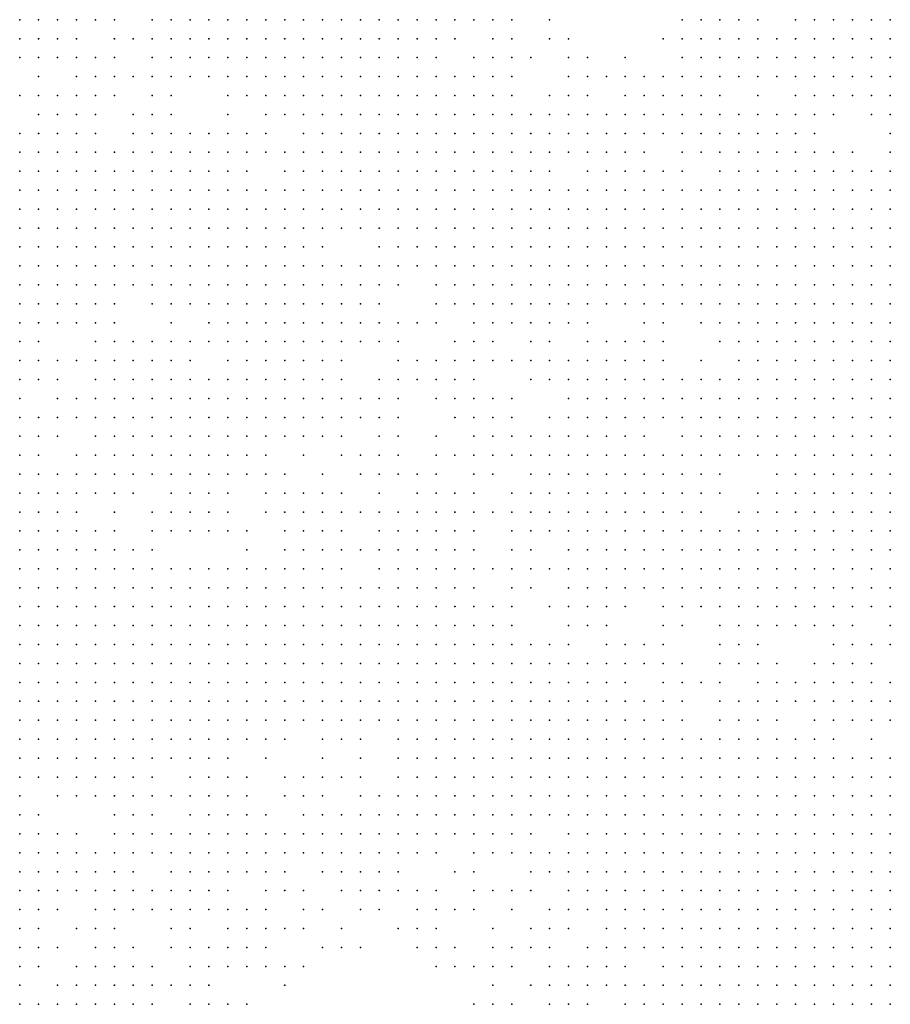
# Model space of a CAD drawing. Units: inches. Extents: x -1.5 to 1.5, y -0.87 to 0.87.
# Drawn here: x -0.19 to -0.09, y 0.12 to 0.23 of the extents above; entities that cross this region are included whole.
import ezdxf

# ---------------------------------------------------------------- set-up
doc = ezdxf.new("R2010")
doc.units = ezdxf.units.IN
doc.header["$MEASUREMENT"] = 0
doc.header["$PDMODE"] = 32
doc.header["$PDSIZE"] = 1e-05

msp = doc.modelspace()

# ---------------------------------------------------------------- linework, layer by layer
at = {"color": 0}
for p in [(-0.186, 0.226), (-0.184, 0.226), (-0.182, 0.226), (-0.18, 0.226), (-0.178, 0.226), (-0.176, 0.226), (-0.172, 0.226), (-0.17, 0.226), (-0.168, 0.226), (-0.166, 0.226), (-0.164, 0.226), (-0.162, 0.226), (-0.16, 0.226), (-0.158, 0.226), (-0.156, 0.226), (-0.154, 0.226), (-0.152, 0.226), (-0.15, 0.226), (-0.148, 0.226), (-0.146, 0.226), (-0.144, 0.226), (-0.142, 0.226), (-0.14, 0.226), (-0.138, 0.226), (-0.136, 0.226), (-0.134, 0.226), (-0.13, 0.226), (-0.116, 0.226), (-0.114, 0.226), (-0.112, 0.226), (-0.11, 0.226), (-0.108, 0.226), (-0.104, 0.226), (-0.102, 0.226), (-0.1, 0.226), (-0.098, 0.226), (-0.096, 0.226), (-0.094, 0.226), (-0.186, 0.224), (-0.184, 0.224), (-0.182, 0.224), (-0.18, 0.224), (-0.176, 0.224), (-0.174, 0.224), (-0.172, 0.224), (-0.17, 0.224), (-0.168, 0.224), (-0.166, 0.224), (-0.164, 0.224), (-0.162, 0.224), (-0.16, 0.224), (-0.158, 0.224), (-0.156, 0.224), (-0.154, 0.224), (-0.152, 0.224), (-0.15, 0.224), (-0.148, 0.224), (-0.146, 0.224), (-0.144, 0.224), (-0.142, 0.224), (-0.14, 0.224), (-0.136, 0.224), (-0.134, 0.224), (-0.13, 0.224), (-0.128, 0.224), (-0.118, 0.224), (-0.116, 0.224), (-0.114, 0.224), (-0.112, 0.224), (-0.11, 0.224), (-0.108, 0.224), (-0.106, 0.224), (-0.104, 0.224), (-0.102, 0.224), (-0.1, 0.224), (-0.098, 0.224), (-0.096, 0.224), (-0.094, 0.224), (-0.186, 0.222), (-0.184, 0.222), (-0.182, 0.222), (-0.18, 0.222), (-0.178, 0.222), (-0.176, 0.222), (-0.172, 0.222), (-0.17, 0.222), (-0.168, 0.222), (-0.166, 0.222), (-0.164, 0.222), (-0.162, 0.222), (-0.16, 0.222), (-0.158, 0.222), (-0.156, 0.222), (-0.154, 0.222), (-0.152, 0.222), (-0.15, 0.222), (-0.148, 0.222), (-0.146, 0.222), (-0.144, 0.222), (-0.142, 0.222), (-0.138, 0.222), (-0.136, 0.222), (-0.134, 0.222), (-0.132, 0.222), (-0.128, 0.222), (-0.126, 0.222), (-0.122, 0.222), (-0.116, 0.222), (-0.114, 0.222), (-0.112, 0.222), (-0.11, 0.222), (-0.108, 0.222), (-0.106, 0.222), (-0.104, 0.222), (-0.102, 0.222), (-0.1, 0.222), (-0.098, 0.222), (-0.096, 0.222), (-0.094, 0.222), (-0.184, 0.22), (-0.18, 0.22), (-0.178, 0.22), (-0.176, 0.22), (-0.174, 0.22), (-0.172, 0.22), (-0.17, 0.22), (-0.168, 0.22), (-0.166, 0.22), (-0.164, 0.22), (-0.162, 0.22), (-0.16, 0.22), (-0.158, 0.22), (-0.156, 0.22), (-0.154, 0.22), (-0.152, 0.22), (-0.15, 0.22), (-0.148, 0.22), (-0.146, 0.22), (-0.144, 0.22), (-0.142, 0.22), (-0.14, 0.22), (-0.138, 0.22), (-0.136, 0.22), (-0.134, 0.22), (-0.128, 0.22), (-0.126, 0.22), (-0.124, 0.22), (-0.122, 0.22), (-0.12, 0.22), (-0.118, 0.22), (-0.116, 0.22), (-0.114, 0.22), (-0.112, 0.22), (-0.11, 0.22), (-0.108, 0.22), (-0.106, 0.22), (-0.104, 0.22), (-0.102, 0.22), (-0.1, 0.22), (-0.098, 0.22), (-0.096, 0.22), (-0.094, 0.22), (-0.186, 0.218), (-0.184, 0.218), (-0.182, 0.218), (-0.18, 0.218), (-0.178, 0.218), (-0.176, 0.218), (-0.172, 0.218), (-0.17, 0.218), (-0.164, 0.218), (-0.162, 0.218), (-0.16, 0.218), (-0.158, 0.218), (-0.156, 0.218), (-0.154, 0.218), (-0.152, 0.218), (-0.15, 0.218), (-0.148, 0.218), (-0.146, 0.218), (-0.144, 0.218), (-0.142, 0.218), (-0.14, 0.218), (-0.138, 0.218), (-0.136, 0.218), (-0.134, 0.218), (-0.13, 0.218), (-0.128, 0.218), (-0.126, 0.218), (-0.122, 0.218), (-0.12, 0.218), (-0.118, 0.218), (-0.116, 0.218), (-0.114, 0.218), (-0.112, 0.218), (-0.108, 0.218), (-0.104, 0.218), (-0.102, 0.218), (-0.1, 0.218), (-0.098, 0.218), (-0.096, 0.218), (-0.094, 0.218), (-0.184, 0.216), (-0.182, 0.216), (-0.18, 0.216), (-0.178, 0.216), (-0.174, 0.216), (-0.172, 0.216), (-0.17, 0.216), (-0.164, 0.216), (-0.16, 0.216), (-0.158, 0.216), (-0.156, 0.216), (-0.154, 0.216), (-0.152, 0.216), (-0.15, 0.216), (-0.148, 0.216), (-0.146, 0.216), (-0.144, 0.216), (-0.142, 0.216), (-0.14, 0.216), (-0.138, 0.216), (-0.136, 0.216), (-0.134, 0.216), (-0.132, 0.216), (-0.13, 0.216), (-0.128, 0.216), (-0.126, 0.216), (-0.124, 0.216), (-0.122, 0.216), (-0.12, 0.216), (-0.118, 0.216), (-0.116, 0.216), (-0.114, 0.216), (-0.112, 0.216), (-0.11, 0.216), (-0.108, 0.216), (-0.106, 0.216), (-0.104, 0.216), (-0.102, 0.216), (-0.1, 0.216), (-0.096, 0.216), (-0.094, 0.216), (-0.186, 0.214), (-0.184, 0.214), (-0.182, 0.214), (-0.18, 0.214), (-0.178, 0.214), (-0.174, 0.214), (-0.172, 0.214), (-0.17, 0.214), (-0.168, 0.214), (-0.166, 0.214), (-0.164, 0.214), (-0.162, 0.214), (-0.16, 0.214), (-0.156, 0.214), (-0.154, 0.214), (-0.152, 0.214), (-0.15, 0.214), (-0.148, 0.214), (-0.146, 0.214), (-0.144, 0.214), (-0.142, 0.214), (-0.14, 0.214), (-0.138, 0.214), (-0.136, 0.214), (-0.134, 0.214), (-0.132, 0.214), (-0.13, 0.214), (-0.128, 0.214), (-0.126, 0.214), (-0.124, 0.214), (-0.122, 0.214), (-0.12, 0.214), (-0.118, 0.214), (-0.116, 0.214), (-0.114, 0.214), (-0.112, 0.214), (-0.11, 0.214), (-0.108, 0.214), (-0.106, 0.214), (-0.104, 0.214), (-0.102, 0.214), (-0.094, 0.214), (-0.186, 0.212), (-0.184, 0.212), (-0.182, 0.212), (-0.18, 0.212), (-0.178, 0.212), (-0.176, 0.212), (-0.174, 0.212), (-0.172, 0.212), (-0.17, 0.212), (-0.168, 0.212), (-0.166, 0.212), (-0.164, 0.212), (-0.162, 0.212), (-0.16, 0.212), (-0.158, 0.212), (-0.156, 0.212), (-0.154, 0.212), (-0.152, 0.212), (-0.15, 0.212), (-0.148, 0.212), (-0.146, 0.212), (-0.144, 0.212), (-0.142, 0.212), (-0.14, 0.212), (-0.138, 0.212), (-0.136, 0.212), (-0.134, 0.212), (-0.132, 0.212), (-0.13, 0.212), (-0.128, 0.212), (-0.126, 0.212), (-0.124, 0.212), (-0.122, 0.212), (-0.12, 0.212), (-0.116, 0.212), (-0.114, 0.212), (-0.112, 0.212), (-0.11, 0.212), (-0.108, 0.212), (-0.106, 0.212), (-0.104, 0.212), (-0.102, 0.212), (-0.1, 0.212), (-0.098, 0.212), (-0.094, 0.212), (-0.186, 0.21), (-0.184, 0.21), (-0.182, 0.21), (-0.18, 0.21), (-0.178, 0.21), (-0.176, 0.21), (-0.174, 0.21), (-0.172, 0.21), (-0.17, 0.21), (-0.168, 0.21), (-0.166, 0.21), (-0.164, 0.21), (-0.162, 0.21), (-0.158, 0.21), (-0.156, 0.21), (-0.154, 0.21), (-0.152, 0.21), (-0.15, 0.21), (-0.148, 0.21), (-0.146, 0.21), (-0.144, 0.21), (-0.142, 0.21), (-0.14, 0.21), (-0.138, 0.21), (-0.136, 0.21), (-0.134, 0.21), (-0.132, 0.21), (-0.13, 0.21), (-0.126, 0.21), (-0.124, 0.21), (-0.122, 0.21), (-0.12, 0.21), (-0.118, 0.21), (-0.116, 0.21), (-0.112, 0.21), (-0.11, 0.21), (-0.108, 0.21), (-0.106, 0.21), (-0.104, 0.21), (-0.102, 0.21), (-0.1, 0.21), (-0.098, 0.21), (-0.096, 0.21), (-0.094, 0.21), (-0.186, 0.208), (-0.184, 0.208), (-0.182, 0.208), (-0.18, 0.208), (-0.178, 0.208), (-0.176, 0.208), (-0.174, 0.208), (-0.172, 0.208), (-0.17, 0.208), (-0.168, 0.208), (-0.166, 0.208), (-0.164, 0.208), (-0.162, 0.208), (-0.16, 0.208), (-0.158, 0.208), (-0.156, 0.208), (-0.154, 0.208), (-0.152, 0.208), (-0.15, 0.208), (-0.148, 0.208), (-0.146, 0.208), (-0.144, 0.208), (-0.142, 0.208), (-0.14, 0.208), (-0.138, 0.208), (-0.136, 0.208), (-0.134, 0.208), (-0.132, 0.208), (-0.13, 0.208), (-0.128, 0.208), (-0.126, 0.208), (-0.124, 0.208), (-0.122, 0.208), (-0.12, 0.208), (-0.118, 0.208), (-0.116, 0.208), (-0.114, 0.208), (-0.112, 0.208), (-0.11, 0.208), (-0.108, 0.208), (-0.106, 0.208), (-0.104, 0.208), (-0.102, 0.208), (-0.1, 0.208), (-0.098, 0.208), (-0.096, 0.208), (-0.094, 0.208), (-0.186, 0.206), (-0.184, 0.206), (-0.182, 0.206), (-0.18, 0.206), (-0.178, 0.206), (-0.176, 0.206), (-0.174, 0.206), (-0.172, 0.206), (-0.17, 0.206), (-0.168, 0.206), (-0.166, 0.206), (-0.164, 0.206), (-0.162, 0.206), (-0.16, 0.206), (-0.158, 0.206), (-0.156, 0.206), (-0.154, 0.206), (-0.152, 0.206), (-0.15, 0.206), (-0.148, 0.206), (-0.146, 0.206), (-0.144, 0.206), (-0.142, 0.206), (-0.14, 0.206), (-0.138, 0.206), (-0.136, 0.206), (-0.134, 0.206), (-0.132, 0.206), (-0.13, 0.206), (-0.128, 0.206), (-0.126, 0.206), (-0.124, 0.206), (-0.122, 0.206), (-0.12, 0.206), (-0.118, 0.206), (-0.116, 0.206), (-0.114, 0.206), (-0.112, 0.206), (-0.11, 0.206), (-0.108, 0.206), (-0.106, 0.206), (-0.104, 0.206), (-0.102, 0.206), (-0.1, 0.206), (-0.098, 0.206), (-0.096, 0.206), (-0.094, 0.206), (-0.186, 0.204), (-0.184, 0.204), (-0.182, 0.204), (-0.18, 0.204), (-0.178, 0.204), (-0.176, 0.204), (-0.174, 0.204), (-0.172, 0.204), (-0.17, 0.204), (-0.168, 0.204), (-0.166, 0.204), (-0.164, 0.204), (-0.162, 0.204), (-0.16, 0.204), (-0.158, 0.204), (-0.156, 0.204), (-0.154, 0.204), (-0.152, 0.204), (-0.15, 0.204), (-0.148, 0.204), (-0.146, 0.204), (-0.144, 0.204), (-0.142, 0.204), (-0.14, 0.204), (-0.138, 0.204), (-0.136, 0.204), (-0.134, 0.204), (-0.132, 0.204), (-0.13, 0.204), (-0.128, 0.204), (-0.126, 0.204), (-0.124, 0.204), (-0.122, 0.204), (-0.12, 0.204), (-0.118, 0.204), (-0.116, 0.204), (-0.114, 0.204), (-0.112, 0.204), (-0.11, 0.204), (-0.108, 0.204), (-0.106, 0.204), (-0.104, 0.204), (-0.102, 0.204), (-0.1, 0.204), (-0.098, 0.204), (-0.096, 0.204), (-0.094, 0.204), (-0.186, 0.202), (-0.184, 0.202), (-0.182, 0.202), (-0.18, 0.202), (-0.178, 0.202), (-0.176, 0.202), (-0.174, 0.202), (-0.172, 0.202), (-0.17, 0.202), (-0.168, 0.202), (-0.166, 0.202), (-0.164, 0.202), (-0.162, 0.202), (-0.16, 0.202), (-0.158, 0.202), (-0.156, 0.202), (-0.154, 0.202), (-0.148, 0.202), (-0.146, 0.202), (-0.144, 0.202), (-0.142, 0.202), (-0.14, 0.202), (-0.138, 0.202), (-0.136, 0.202), (-0.134, 0.202), (-0.132, 0.202), (-0.13, 0.202), (-0.128, 0.202), (-0.126, 0.202), (-0.124, 0.202), (-0.122, 0.202), (-0.12, 0.202), (-0.118, 0.202), (-0.116, 0.202), (-0.114, 0.202), (-0.112, 0.202), (-0.11, 0.202), (-0.108, 0.202), (-0.106, 0.202), (-0.104, 0.202), (-0.102, 0.202), (-0.1, 0.202), (-0.098, 0.202), (-0.096, 0.202), (-0.094, 0.202), (-0.186, 0.2), (-0.184, 0.2), (-0.182, 0.2), (-0.18, 0.2), (-0.178, 0.2), (-0.176, 0.2), (-0.174, 0.2), (-0.172, 0.2), (-0.17, 0.2), (-0.168, 0.2), (-0.166, 0.2), (-0.164, 0.2), (-0.162, 0.2), (-0.16, 0.2), (-0.158, 0.2), (-0.156, 0.2), (-0.154, 0.2), (-0.152, 0.2), (-0.15, 0.2), (-0.148, 0.2), (-0.146, 0.2), (-0.144, 0.2), (-0.142, 0.2), (-0.14, 0.2), (-0.138, 0.2), (-0.136, 0.2), (-0.134, 0.2), (-0.132, 0.2), (-0.13, 0.2), (-0.128, 0.2), (-0.126, 0.2), (-0.124, 0.2), (-0.122, 0.2), (-0.12, 0.2), (-0.118, 0.2), (-0.116, 0.2), (-0.114, 0.2), (-0.112, 0.2), (-0.11, 0.2), (-0.108, 0.2), (-0.106, 0.2), (-0.104, 0.2), (-0.102, 0.2), (-0.1, 0.2), (-0.098, 0.2), (-0.096, 0.2), (-0.094, 0.2), (-0.186, 0.198), (-0.184, 0.198), (-0.182, 0.198), (-0.18, 0.198), (-0.178, 0.198), (-0.176, 0.198), (-0.174, 0.198), (-0.172, 0.198), (-0.17, 0.198), (-0.168, 0.198), (-0.166, 0.198), (-0.164, 0.198), (-0.162, 0.198), (-0.16, 0.198), (-0.158, 0.198), (-0.156, 0.198), (-0.154, 0.198), (-0.152, 0.198), (-0.15, 0.198), (-0.148, 0.198), (-0.146, 0.198), (-0.142, 0.198), (-0.14, 0.198), (-0.138, 0.198), (-0.136, 0.198), (-0.134, 0.198), (-0.132, 0.198), (-0.13, 0.198), (-0.128, 0.198), (-0.126, 0.198), (-0.124, 0.198), (-0.122, 0.198), (-0.12, 0.198), (-0.118, 0.198), (-0.116, 0.198), (-0.114, 0.198), (-0.112, 0.198), (-0.11, 0.198), (-0.108, 0.198), (-0.106, 0.198), (-0.104, 0.198), (-0.102, 0.198), (-0.1, 0.198), (-0.098, 0.198), (-0.096, 0.198), (-0.094, 0.198), (-0.186, 0.196), (-0.184, 0.196), (-0.182, 0.196), (-0.18, 0.196), (-0.178, 0.196), (-0.176, 0.196), (-0.172, 0.196), (-0.17, 0.196), (-0.168, 0.196), (-0.166, 0.196), (-0.164, 0.196), (-0.162, 0.196), (-0.16, 0.196), (-0.158, 0.196), (-0.156, 0.196), (-0.154, 0.196), (-0.152, 0.196), (-0.15, 0.196), (-0.148, 0.196), (-0.142, 0.196), (-0.14, 0.196), (-0.138, 0.196), (-0.136, 0.196), (-0.134, 0.196), (-0.132, 0.196), (-0.13, 0.196), (-0.128, 0.196), (-0.126, 0.196), (-0.124, 0.196), (-0.122, 0.196), (-0.12, 0.196), (-0.118, 0.196), (-0.116, 0.196), (-0.114, 0.196), (-0.112, 0.196), (-0.11, 0.196), (-0.108, 0.196), (-0.106, 0.196), (-0.104, 0.196), (-0.102, 0.196), (-0.1, 0.196), (-0.098, 0.196), (-0.096, 0.196), (-0.094, 0.196), (-0.186, 0.194), (-0.184, 0.194), (-0.182, 0.194), (-0.18, 0.194), (-0.178, 0.194), (-0.176, 0.194), (-0.17, 0.194), (-0.166, 0.194), (-0.164, 0.194), (-0.162, 0.194), (-0.16, 0.194), (-0.158, 0.194), (-0.156, 0.194), (-0.154, 0.194), (-0.152, 0.194), (-0.15, 0.194), (-0.148, 0.194), (-0.146, 0.194), (-0.144, 0.194), (-0.142, 0.194), (-0.138, 0.194), (-0.136, 0.194), (-0.134, 0.194), (-0.132, 0.194), (-0.13, 0.194), (-0.128, 0.194), (-0.126, 0.194), (-0.12, 0.194), (-0.118, 0.194), (-0.114, 0.194), (-0.112, 0.194), (-0.11, 0.194), (-0.108, 0.194), (-0.106, 0.194), (-0.104, 0.194), (-0.102, 0.194), (-0.1, 0.194), (-0.098, 0.194), (-0.096, 0.194), (-0.094, 0.194), (-0.186, 0.192), (-0.184, 0.192), (-0.178, 0.192), (-0.176, 0.192), (-0.174, 0.192), (-0.172, 0.192), (-0.17, 0.192), (-0.168, 0.192), (-0.166, 0.192), (-0.164, 0.192), (-0.162, 0.192), (-0.16, 0.192), (-0.158, 0.192), (-0.156, 0.192), (-0.154, 0.192), (-0.152, 0.192), (-0.15, 0.192), (-0.148, 0.192), (-0.146, 0.192), (-0.14, 0.192), (-0.138, 0.192), (-0.136, 0.192), (-0.132, 0.192), (-0.13, 0.192), (-0.126, 0.192), (-0.124, 0.192), (-0.122, 0.192), (-0.12, 0.192), (-0.118, 0.192), (-0.112, 0.192), (-0.11, 0.192), (-0.108, 0.192), (-0.106, 0.192), (-0.104, 0.192), (-0.102, 0.192), (-0.1, 0.192), (-0.098, 0.192), (-0.096, 0.192), (-0.094, 0.192), (-0.186, 0.19), (-0.184, 0.19), (-0.182, 0.19), (-0.18, 0.19), (-0.178, 0.19), (-0.176, 0.19), (-0.174, 0.19), (-0.172, 0.19), (-0.17, 0.19), (-0.168, 0.19), (-0.164, 0.19), (-0.162, 0.19), (-0.16, 0.19), (-0.158, 0.19), (-0.156, 0.19), (-0.154, 0.19), (-0.152, 0.19), (-0.146, 0.19), (-0.144, 0.19), (-0.142, 0.19), (-0.14, 0.19), (-0.138, 0.19), (-0.136, 0.19), (-0.134, 0.19), (-0.132, 0.19), (-0.13, 0.19), (-0.128, 0.19), (-0.126, 0.19), (-0.124, 0.19), (-0.122, 0.19), (-0.12, 0.19), (-0.118, 0.19), (-0.114, 0.19), (-0.11, 0.19), (-0.108, 0.19), (-0.106, 0.19), (-0.104, 0.19), (-0.102, 0.19), (-0.1, 0.19), (-0.098, 0.19), (-0.096, 0.19), (-0.094, 0.19), (-0.186, 0.188), (-0.184, 0.188), (-0.182, 0.188), (-0.178, 0.188), (-0.176, 0.188), (-0.174, 0.188), (-0.172, 0.188), (-0.17, 0.188), (-0.168, 0.188), (-0.166, 0.188), (-0.164, 0.188), (-0.162, 0.188), (-0.16, 0.188), (-0.158, 0.188), (-0.156, 0.188), (-0.154, 0.188), (-0.152, 0.188), (-0.148, 0.188), (-0.146, 0.188), (-0.144, 0.188), (-0.142, 0.188), (-0.14, 0.188), (-0.138, 0.188), (-0.132, 0.188), (-0.13, 0.188), (-0.128, 0.188), (-0.126, 0.188), (-0.124, 0.188), (-0.122, 0.188), (-0.12, 0.188), (-0.118, 0.188), (-0.116, 0.188), (-0.114, 0.188), (-0.112, 0.188), (-0.11, 0.188), (-0.108, 0.188), (-0.106, 0.188), (-0.104, 0.188), (-0.102, 0.188), (-0.1, 0.188), (-0.098, 0.188), (-0.096, 0.188), (-0.094, 0.188), (-0.186, 0.186), (-0.182, 0.186), (-0.18, 0.186), (-0.178, 0.186), (-0.176, 0.186), (-0.174, 0.186), (-0.172, 0.186), (-0.17, 0.186), (-0.168, 0.186), (-0.166, 0.186), (-0.164, 0.186), (-0.162, 0.186), (-0.16, 0.186), (-0.158, 0.186), (-0.156, 0.186), (-0.154, 0.186), (-0.152, 0.186), (-0.15, 0.186), (-0.148, 0.186), (-0.146, 0.186), (-0.142, 0.186), (-0.14, 0.186), (-0.138, 0.186), (-0.136, 0.186), (-0.134, 0.186), (-0.128, 0.186), (-0.126, 0.186), (-0.124, 0.186), (-0.122, 0.186), (-0.12, 0.186), (-0.118, 0.186), (-0.116, 0.186), (-0.114, 0.186), (-0.112, 0.186), (-0.11, 0.186), (-0.108, 0.186), (-0.106, 0.186), (-0.104, 0.186), (-0.102, 0.186), (-0.1, 0.186), (-0.098, 0.186), (-0.096, 0.186), (-0.094, 0.186), (-0.186, 0.184), (-0.184, 0.184), (-0.182, 0.184), (-0.18, 0.184), (-0.178, 0.184), (-0.176, 0.184), (-0.174, 0.184), (-0.172, 0.184), (-0.17, 0.184), (-0.168, 0.184), (-0.166, 0.184), (-0.164, 0.184), (-0.162, 0.184), (-0.16, 0.184), (-0.158, 0.184), (-0.156, 0.184), (-0.154, 0.184), (-0.152, 0.184), (-0.15, 0.184), (-0.148, 0.184), (-0.146, 0.184), (-0.14, 0.184), (-0.138, 0.184), (-0.136, 0.184), (-0.134, 0.184), (-0.13, 0.184), (-0.128, 0.184), (-0.126, 0.184), (-0.124, 0.184), (-0.122, 0.184), (-0.12, 0.184), (-0.118, 0.184), (-0.116, 0.184), (-0.114, 0.184), (-0.112, 0.184), (-0.11, 0.184), (-0.108, 0.184), (-0.106, 0.184), (-0.104, 0.184), (-0.102, 0.184), (-0.1, 0.184), (-0.098, 0.184), (-0.096, 0.184), (-0.094, 0.184), (-0.186, 0.182), (-0.184, 0.182), (-0.182, 0.182), (-0.178, 0.182), (-0.176, 0.182), (-0.174, 0.182), (-0.172, 0.182), (-0.17, 0.182), (-0.168, 0.182), (-0.166, 0.182), (-0.164, 0.182), (-0.162, 0.182), (-0.16, 0.182), (-0.158, 0.182), (-0.156, 0.182), (-0.154, 0.182), (-0.152, 0.182), (-0.148, 0.182), (-0.146, 0.182), (-0.142, 0.182), (-0.138, 0.182), (-0.136, 0.182), (-0.134, 0.182), (-0.132, 0.182), (-0.13, 0.182), (-0.128, 0.182), (-0.126, 0.182), (-0.124, 0.182), (-0.122, 0.182), (-0.12, 0.182), (-0.116, 0.182), (-0.114, 0.182), (-0.112, 0.182), (-0.11, 0.182), (-0.108, 0.182), (-0.106, 0.182), (-0.104, 0.182), (-0.102, 0.182), (-0.1, 0.182), (-0.098, 0.182), (-0.096, 0.182), (-0.094, 0.182), (-0.186, 0.18), (-0.184, 0.18), (-0.18, 0.18), (-0.178, 0.18), (-0.176, 0.18), (-0.174, 0.18), (-0.172, 0.18), (-0.17, 0.18), (-0.168, 0.18), (-0.166, 0.18), (-0.164, 0.18), (-0.162, 0.18), (-0.16, 0.18), (-0.156, 0.18), (-0.152, 0.18), (-0.15, 0.18), (-0.148, 0.18), (-0.146, 0.18), (-0.142, 0.18), (-0.14, 0.18), (-0.138, 0.18), (-0.136, 0.18), (-0.134, 0.18), (-0.132, 0.18), (-0.13, 0.18), (-0.128, 0.18), (-0.126, 0.18), (-0.124, 0.18), (-0.122, 0.18), (-0.12, 0.18), (-0.118, 0.18), (-0.116, 0.18), (-0.114, 0.18), (-0.112, 0.18), (-0.11, 0.18), (-0.108, 0.18), (-0.106, 0.18), (-0.104, 0.18), (-0.102, 0.18), (-0.1, 0.18), (-0.098, 0.18), (-0.096, 0.18), (-0.094, 0.18), (-0.186, 0.178), (-0.184, 0.178), (-0.182, 0.178), (-0.18, 0.178), (-0.178, 0.178), (-0.176, 0.178), (-0.174, 0.178), (-0.172, 0.178), (-0.17, 0.178), (-0.168, 0.178), (-0.166, 0.178), (-0.164, 0.178), (-0.162, 0.178), (-0.16, 0.178), (-0.158, 0.178), (-0.154, 0.178), (-0.15, 0.178), (-0.148, 0.178), (-0.146, 0.178), (-0.144, 0.178), (-0.142, 0.178), (-0.138, 0.178), (-0.136, 0.178), (-0.132, 0.178), (-0.13, 0.178), (-0.128, 0.178), (-0.126, 0.178), (-0.124, 0.178), (-0.122, 0.178), (-0.12, 0.178), (-0.118, 0.178), (-0.116, 0.178), (-0.114, 0.178), (-0.112, 0.178), (-0.106, 0.178), (-0.104, 0.178), (-0.102, 0.178), (-0.1, 0.178), (-0.098, 0.178), (-0.096, 0.178), (-0.094, 0.178), (-0.186, 0.176), (-0.184, 0.176), (-0.182, 0.176), (-0.18, 0.176), (-0.178, 0.176), (-0.176, 0.176), (-0.174, 0.176), (-0.17, 0.176), (-0.168, 0.176), (-0.166, 0.176), (-0.164, 0.176), (-0.16, 0.176), (-0.158, 0.176), (-0.156, 0.176), (-0.154, 0.176), (-0.152, 0.176), (-0.148, 0.176), (-0.144, 0.176), (-0.142, 0.176), (-0.14, 0.176), (-0.138, 0.176), (-0.134, 0.176), (-0.132, 0.176), (-0.13, 0.176), (-0.128, 0.176), (-0.126, 0.176), (-0.124, 0.176), (-0.122, 0.176), (-0.12, 0.176), (-0.118, 0.176), (-0.116, 0.176), (-0.114, 0.176), (-0.112, 0.176), (-0.108, 0.176), (-0.106, 0.176), (-0.104, 0.176), (-0.102, 0.176), (-0.1, 0.176), (-0.098, 0.176), (-0.096, 0.176), (-0.094, 0.176), (-0.186, 0.174), (-0.184, 0.174), (-0.182, 0.174), (-0.18, 0.174), (-0.176, 0.174), (-0.172, 0.174), (-0.17, 0.174), (-0.168, 0.174), (-0.166, 0.174), (-0.164, 0.174), (-0.16, 0.174), (-0.158, 0.174), (-0.156, 0.174), (-0.154, 0.174), (-0.152, 0.174), (-0.15, 0.174), (-0.148, 0.174), (-0.146, 0.174), (-0.144, 0.174), (-0.142, 0.174), (-0.14, 0.174), (-0.138, 0.174), (-0.136, 0.174), (-0.134, 0.174), (-0.132, 0.174), (-0.13, 0.174), (-0.128, 0.174), (-0.126, 0.174), (-0.124, 0.174), (-0.122, 0.174), (-0.12, 0.174), (-0.118, 0.174), (-0.116, 0.174), (-0.114, 0.174), (-0.11, 0.174), (-0.108, 0.174), (-0.106, 0.174), (-0.104, 0.174), (-0.102, 0.174), (-0.1, 0.174), (-0.098, 0.174), (-0.096, 0.174), (-0.094, 0.174), (-0.186, 0.172), (-0.184, 0.172), (-0.182, 0.172), (-0.18, 0.172), (-0.178, 0.172), (-0.176, 0.172), (-0.172, 0.172), (-0.17, 0.172), (-0.168, 0.172), (-0.166, 0.172), (-0.164, 0.172), (-0.162, 0.172), (-0.158, 0.172), (-0.156, 0.172), (-0.154, 0.172), (-0.152, 0.172), (-0.148, 0.172), (-0.146, 0.172), (-0.144, 0.172), (-0.142, 0.172), (-0.14, 0.172), (-0.138, 0.172), (-0.134, 0.172), (-0.132, 0.172), (-0.13, 0.172), (-0.128, 0.172), (-0.126, 0.172), (-0.124, 0.172), (-0.122, 0.172), (-0.12, 0.172), (-0.118, 0.172), (-0.116, 0.172), (-0.114, 0.172), (-0.112, 0.172), (-0.11, 0.172), (-0.108, 0.172), (-0.106, 0.172), (-0.104, 0.172), (-0.102, 0.172), (-0.1, 0.172), (-0.098, 0.172), (-0.096, 0.172), (-0.094, 0.172), (-0.186, 0.17), (-0.184, 0.17), (-0.182, 0.17), (-0.18, 0.17), (-0.178, 0.17), (-0.176, 0.17), (-0.174, 0.17), (-0.172, 0.17), (-0.162, 0.17), (-0.158, 0.17), (-0.156, 0.17), (-0.154, 0.17), (-0.152, 0.17), (-0.15, 0.17), (-0.148, 0.17), (-0.146, 0.17), (-0.144, 0.17), (-0.142, 0.17), (-0.14, 0.17), (-0.138, 0.17), (-0.134, 0.17), (-0.132, 0.17), (-0.128, 0.17), (-0.126, 0.17), (-0.124, 0.17), (-0.122, 0.17), (-0.12, 0.17), (-0.118, 0.17), (-0.116, 0.17), (-0.114, 0.17), (-0.112, 0.17), (-0.11, 0.17), (-0.108, 0.17), (-0.106, 0.17), (-0.104, 0.17), (-0.102, 0.17), (-0.1, 0.17), (-0.098, 0.17), (-0.096, 0.17), (-0.094, 0.17), (-0.186, 0.168), (-0.184, 0.168), (-0.182, 0.168), (-0.18, 0.168), (-0.178, 0.168), (-0.176, 0.168), (-0.174, 0.168), (-0.172, 0.168), (-0.17, 0.168), (-0.168, 0.168), (-0.166, 0.168), (-0.164, 0.168), (-0.162, 0.168), (-0.16, 0.168), (-0.158, 0.168), (-0.156, 0.168), (-0.154, 0.168), (-0.152, 0.168), (-0.148, 0.168), (-0.146, 0.168), (-0.144, 0.168), (-0.142, 0.168), (-0.14, 0.168), (-0.138, 0.168), (-0.136, 0.168), (-0.134, 0.168), (-0.132, 0.168), (-0.13, 0.168), (-0.128, 0.168), (-0.126, 0.168), (-0.124, 0.168), (-0.122, 0.168), (-0.12, 0.168), (-0.118, 0.168), (-0.116, 0.168), (-0.114, 0.168), (-0.112, 0.168), (-0.11, 0.168), (-0.108, 0.168), (-0.106, 0.168), (-0.104, 0.168), (-0.102, 0.168), (-0.1, 0.168), (-0.098, 0.168), (-0.096, 0.168), (-0.094, 0.168), (-0.186, 0.166), (-0.184, 0.166), (-0.182, 0.166), (-0.18, 0.166), (-0.178, 0.166), (-0.176, 0.166), (-0.174, 0.166), (-0.172, 0.166), (-0.17, 0.166), (-0.168, 0.166), (-0.166, 0.166), (-0.164, 0.166), (-0.162, 0.166), (-0.16, 0.166), (-0.158, 0.166), (-0.156, 0.166), (-0.154, 0.166), (-0.152, 0.166), (-0.15, 0.166), (-0.148, 0.166), (-0.146, 0.166), (-0.144, 0.166), (-0.142, 0.166), (-0.14, 0.166), (-0.138, 0.166), (-0.134, 0.166), (-0.132, 0.166), (-0.128, 0.166), (-0.126, 0.166), (-0.124, 0.166), (-0.122, 0.166), (-0.12, 0.166), (-0.118, 0.166), (-0.116, 0.166), (-0.114, 0.166), (-0.112, 0.166), (-0.11, 0.166), (-0.108, 0.166), (-0.106, 0.166), (-0.104, 0.166), (-0.102, 0.166), (-0.1, 0.166), (-0.098, 0.166), (-0.096, 0.166), (-0.094, 0.166), (-0.186, 0.164), (-0.184, 0.164), (-0.182, 0.164), (-0.18, 0.164), (-0.178, 0.164), (-0.176, 0.164), (-0.174, 0.164), (-0.172, 0.164), (-0.17, 0.164), (-0.168, 0.164), (-0.166, 0.164), (-0.164, 0.164), (-0.162, 0.164), (-0.16, 0.164), (-0.158, 0.164), (-0.156, 0.164), (-0.154, 0.164), (-0.152, 0.164), (-0.15, 0.164), (-0.148, 0.164), (-0.146, 0.164), (-0.144, 0.164), (-0.142, 0.164), (-0.14, 0.164), (-0.138, 0.164), (-0.136, 0.164), (-0.134, 0.164), (-0.13, 0.164), (-0.128, 0.164), (-0.126, 0.164), (-0.124, 0.164), (-0.122, 0.164), (-0.118, 0.164), (-0.116, 0.164), (-0.114, 0.164), (-0.112, 0.164), (-0.11, 0.164), (-0.108, 0.164), (-0.106, 0.164), (-0.104, 0.164), (-0.102, 0.164), (-0.1, 0.164), (-0.098, 0.164), (-0.096, 0.164), (-0.094, 0.164), (-0.186, 0.162), (-0.184, 0.162), (-0.182, 0.162), (-0.18, 0.162), (-0.178, 0.162), (-0.176, 0.162), (-0.174, 0.162), (-0.172, 0.162), (-0.17, 0.162), (-0.168, 0.162), (-0.166, 0.162), (-0.164, 0.162), (-0.162, 0.162), (-0.16, 0.162), (-0.158, 0.162), (-0.156, 0.162), (-0.154, 0.162), (-0.152, 0.162), (-0.15, 0.162), (-0.148, 0.162), (-0.146, 0.162), (-0.144, 0.162), (-0.142, 0.162), (-0.14, 0.162), (-0.138, 0.162), (-0.136, 0.162), (-0.134, 0.162), (-0.128, 0.162), (-0.126, 0.162), (-0.124, 0.162), (-0.118, 0.162), (-0.116, 0.162), (-0.112, 0.162), (-0.11, 0.162), (-0.108, 0.162), (-0.106, 0.162), (-0.104, 0.162), (-0.102, 0.162), (-0.1, 0.162), (-0.098, 0.162), (-0.094, 0.162), (-0.186, 0.16), (-0.184, 0.16), (-0.182, 0.16), (-0.18, 0.16), (-0.178, 0.16), (-0.176, 0.16), (-0.174, 0.16), (-0.172, 0.16), (-0.17, 0.16), (-0.168, 0.16), (-0.166, 0.16), (-0.164, 0.16), (-0.162, 0.16), (-0.16, 0.16), (-0.158, 0.16), (-0.156, 0.16), (-0.154, 0.16), (-0.152, 0.16), (-0.15, 0.16), (-0.148, 0.16), (-0.146, 0.16), (-0.144, 0.16), (-0.142, 0.16), (-0.14, 0.16), (-0.138, 0.16), (-0.136, 0.16), (-0.134, 0.16), (-0.132, 0.16), (-0.13, 0.16), (-0.128, 0.16), (-0.124, 0.16), (-0.122, 0.16), (-0.12, 0.16), (-0.118, 0.16), (-0.112, 0.16), (-0.11, 0.16), (-0.108, 0.16), (-0.1, 0.16), (-0.098, 0.16), (-0.096, 0.16), (-0.094, 0.16), (-0.186, 0.158), (-0.184, 0.158), (-0.182, 0.158), (-0.18, 0.158), (-0.178, 0.158), (-0.176, 0.158), (-0.174, 0.158), (-0.172, 0.158), (-0.17, 0.158), (-0.168, 0.158), (-0.166, 0.158), (-0.164, 0.158), (-0.162, 0.158), (-0.16, 0.158), (-0.158, 0.158), (-0.156, 0.158), (-0.154, 0.158), (-0.152, 0.158), (-0.15, 0.158), (-0.148, 0.158), (-0.146, 0.158), (-0.144, 0.158), (-0.142, 0.158), (-0.14, 0.158), (-0.138, 0.158), (-0.136, 0.158), (-0.134, 0.158), (-0.132, 0.158), (-0.13, 0.158), (-0.128, 0.158), (-0.126, 0.158), (-0.124, 0.158), (-0.122, 0.158), (-0.12, 0.158), (-0.118, 0.158), (-0.116, 0.158), (-0.112, 0.158), (-0.11, 0.158), (-0.108, 0.158), (-0.106, 0.158), (-0.102, 0.158), (-0.1, 0.158), (-0.098, 0.158), (-0.096, 0.158), (-0.186, 0.156), (-0.184, 0.156), (-0.182, 0.156), (-0.18, 0.156), (-0.178, 0.156), (-0.176, 0.156), (-0.174, 0.156), (-0.172, 0.156), (-0.17, 0.156), (-0.168, 0.156), (-0.166, 0.156), (-0.164, 0.156), (-0.162, 0.156), (-0.16, 0.156), (-0.158, 0.156), (-0.156, 0.156), (-0.154, 0.156), (-0.152, 0.156), (-0.15, 0.156), (-0.148, 0.156), (-0.146, 0.156), (-0.144, 0.156), (-0.142, 0.156), (-0.14, 0.156), (-0.138, 0.156), (-0.136, 0.156), (-0.134, 0.156), (-0.132, 0.156), (-0.13, 0.156), (-0.128, 0.156), (-0.126, 0.156), (-0.124, 0.156), (-0.122, 0.156), (-0.118, 0.156), (-0.116, 0.156), (-0.114, 0.156), (-0.112, 0.156), (-0.108, 0.156), (-0.106, 0.156), (-0.104, 0.156), (-0.102, 0.156), (-0.1, 0.156), (-0.098, 0.156), (-0.096, 0.156), (-0.094, 0.156), (-0.186, 0.154), (-0.184, 0.154), (-0.182, 0.154), (-0.18, 0.154), (-0.178, 0.154), (-0.176, 0.154), (-0.174, 0.154), (-0.172, 0.154), (-0.17, 0.154), (-0.168, 0.154), (-0.166, 0.154), (-0.164, 0.154), (-0.162, 0.154), (-0.16, 0.154), (-0.158, 0.154), (-0.156, 0.154), (-0.154, 0.154), (-0.152, 0.154), (-0.15, 0.154), (-0.148, 0.154), (-0.146, 0.154), (-0.144, 0.154), (-0.142, 0.154), (-0.14, 0.154), (-0.138, 0.154), (-0.136, 0.154), (-0.134, 0.154), (-0.132, 0.154), (-0.13, 0.154), (-0.128, 0.154), (-0.126, 0.154), (-0.124, 0.154), (-0.122, 0.154), (-0.12, 0.154), (-0.118, 0.154), (-0.116, 0.154), (-0.112, 0.154), (-0.11, 0.154), (-0.108, 0.154), (-0.106, 0.154), (-0.104, 0.154), (-0.102, 0.154), (-0.1, 0.154), (-0.098, 0.154), (-0.096, 0.154), (-0.094, 0.154), (-0.186, 0.152), (-0.184, 0.152), (-0.182, 0.152), (-0.18, 0.152), (-0.178, 0.152), (-0.176, 0.152), (-0.174, 0.152), (-0.172, 0.152), (-0.17, 0.152), (-0.168, 0.152), (-0.166, 0.152), (-0.164, 0.152), (-0.162, 0.152), (-0.16, 0.152), (-0.158, 0.152), (-0.156, 0.152), (-0.154, 0.152), (-0.152, 0.152), (-0.15, 0.152), (-0.148, 0.152), (-0.146, 0.152), (-0.144, 0.152), (-0.142, 0.152), (-0.14, 0.152), (-0.138, 0.152), (-0.136, 0.152), (-0.134, 0.152), (-0.132, 0.152), (-0.13, 0.152), (-0.128, 0.152), (-0.126, 0.152), (-0.124, 0.152), (-0.122, 0.152), (-0.12, 0.152), (-0.118, 0.152), (-0.116, 0.152), (-0.112, 0.152), (-0.11, 0.152), (-0.108, 0.152), (-0.106, 0.152), (-0.102, 0.152), (-0.1, 0.152), (-0.098, 0.152), (-0.096, 0.152), (-0.094, 0.152), (-0.186, 0.15), (-0.184, 0.15), (-0.182, 0.15), (-0.18, 0.15), (-0.178, 0.15), (-0.176, 0.15), (-0.174, 0.15), (-0.172, 0.15), (-0.17, 0.15), (-0.168, 0.15), (-0.166, 0.15), (-0.164, 0.15), (-0.162, 0.15), (-0.16, 0.15), (-0.158, 0.15), (-0.154, 0.15), (-0.152, 0.15), (-0.15, 0.15), (-0.146, 0.15), (-0.144, 0.15), (-0.142, 0.15), (-0.14, 0.15), (-0.138, 0.15), (-0.136, 0.15), (-0.134, 0.15), (-0.132, 0.15), (-0.13, 0.15), (-0.128, 0.15), (-0.126, 0.15), (-0.124, 0.15), (-0.122, 0.15), (-0.12, 0.15), (-0.118, 0.15), (-0.116, 0.15), (-0.114, 0.15), (-0.112, 0.15), (-0.11, 0.15), (-0.108, 0.15), (-0.106, 0.15), (-0.104, 0.15), (-0.102, 0.15), (-0.1, 0.15), (-0.096, 0.15), (-0.186, 0.148), (-0.184, 0.148), (-0.182, 0.148), (-0.18, 0.148), (-0.178, 0.148), (-0.176, 0.148), (-0.174, 0.148), (-0.172, 0.148), (-0.17, 0.148), (-0.168, 0.148), (-0.166, 0.148), (-0.164, 0.148), (-0.16, 0.148), (-0.154, 0.148), (-0.15, 0.148), (-0.146, 0.148), (-0.144, 0.148), (-0.142, 0.148), (-0.14, 0.148), (-0.138, 0.148), (-0.136, 0.148), (-0.134, 0.148), (-0.132, 0.148), (-0.13, 0.148), (-0.128, 0.148), (-0.126, 0.148), (-0.124, 0.148), (-0.122, 0.148), (-0.12, 0.148), (-0.118, 0.148), (-0.116, 0.148), (-0.114, 0.148), (-0.112, 0.148), (-0.11, 0.148), (-0.108, 0.148), (-0.106, 0.148), (-0.104, 0.148), (-0.102, 0.148), (-0.1, 0.148), (-0.098, 0.148), (-0.096, 0.148), (-0.094, 0.148), (-0.186, 0.146), (-0.184, 0.146), (-0.182, 0.146), (-0.18, 0.146), (-0.178, 0.146), (-0.176, 0.146), (-0.174, 0.146), (-0.172, 0.146), (-0.168, 0.146), (-0.166, 0.146), (-0.164, 0.146), (-0.162, 0.146), (-0.158, 0.146), (-0.156, 0.146), (-0.154, 0.146), (-0.152, 0.146), (-0.15, 0.146), (-0.146, 0.146), (-0.144, 0.146), (-0.142, 0.146), (-0.14, 0.146), (-0.138, 0.146), (-0.136, 0.146), (-0.134, 0.146), (-0.132, 0.146), (-0.13, 0.146), (-0.128, 0.146), (-0.126, 0.146), (-0.124, 0.146), (-0.122, 0.146), (-0.12, 0.146), (-0.118, 0.146), (-0.116, 0.146), (-0.114, 0.146), (-0.112, 0.146), (-0.11, 0.146), (-0.108, 0.146), (-0.106, 0.146), (-0.104, 0.146), (-0.102, 0.146), (-0.1, 0.146), (-0.098, 0.146), (-0.096, 0.146), (-0.094, 0.146), (-0.186, 0.144), (-0.182, 0.144), (-0.18, 0.144), (-0.178, 0.144), (-0.176, 0.144), (-0.174, 0.144), (-0.172, 0.144), (-0.17, 0.144), (-0.168, 0.144), (-0.166, 0.144), (-0.164, 0.144), (-0.162, 0.144), (-0.158, 0.144), (-0.156, 0.144), (-0.154, 0.144), (-0.15, 0.144), (-0.148, 0.144), (-0.146, 0.144), (-0.144, 0.144), (-0.142, 0.144), (-0.14, 0.144), (-0.138, 0.144), (-0.136, 0.144), (-0.134, 0.144), (-0.132, 0.144), (-0.13, 0.144), (-0.128, 0.144), (-0.126, 0.144), (-0.124, 0.144), (-0.122, 0.144), (-0.12, 0.144), (-0.118, 0.144), (-0.116, 0.144), (-0.114, 0.144), (-0.112, 0.144), (-0.11, 0.144), (-0.108, 0.144), (-0.106, 0.144), (-0.104, 0.144), (-0.102, 0.144), (-0.1, 0.144), (-0.098, 0.144), (-0.096, 0.144), (-0.094, 0.144), (-0.186, 0.142), (-0.184, 0.142), (-0.176, 0.142), (-0.174, 0.142), (-0.172, 0.142), (-0.168, 0.142), (-0.166, 0.142), (-0.164, 0.142), (-0.162, 0.142), (-0.16, 0.142), (-0.156, 0.142), (-0.154, 0.142), (-0.152, 0.142), (-0.15, 0.142), (-0.148, 0.142), (-0.146, 0.142), (-0.144, 0.142), (-0.142, 0.142), (-0.14, 0.142), (-0.138, 0.142), (-0.136, 0.142), (-0.134, 0.142), (-0.132, 0.142), (-0.13, 0.142), (-0.128, 0.142), (-0.126, 0.142), (-0.124, 0.142), (-0.122, 0.142), (-0.12, 0.142), (-0.118, 0.142), (-0.116, 0.142), (-0.114, 0.142), (-0.112, 0.142), (-0.11, 0.142), (-0.108, 0.142), (-0.106, 0.142), (-0.104, 0.142), (-0.102, 0.142), (-0.1, 0.142), (-0.098, 0.142), (-0.096, 0.142), (-0.094, 0.142), (-0.186, 0.14), (-0.184, 0.14), (-0.182, 0.14), (-0.18, 0.14), (-0.176, 0.14), (-0.174, 0.14), (-0.172, 0.14), (-0.17, 0.14), (-0.168, 0.14), (-0.166, 0.14), (-0.164, 0.14), (-0.162, 0.14), (-0.16, 0.14), (-0.158, 0.14), (-0.156, 0.14), (-0.154, 0.14), (-0.152, 0.14), (-0.15, 0.14), (-0.148, 0.14), (-0.146, 0.14), (-0.144, 0.14), (-0.142, 0.14), (-0.14, 0.14), (-0.138, 0.14), (-0.136, 0.14), (-0.134, 0.14), (-0.132, 0.14), (-0.128, 0.14), (-0.126, 0.14), (-0.124, 0.14), (-0.122, 0.14), (-0.12, 0.14), (-0.118, 0.14), (-0.116, 0.14), (-0.114, 0.14), (-0.112, 0.14), (-0.11, 0.14), (-0.108, 0.14), (-0.106, 0.14), (-0.104, 0.14), (-0.102, 0.14), (-0.1, 0.14), (-0.098, 0.14), (-0.096, 0.14), (-0.094, 0.14), (-0.186, 0.138), (-0.184, 0.138), (-0.182, 0.138), (-0.18, 0.138), (-0.178, 0.138), (-0.176, 0.138), (-0.174, 0.138), (-0.172, 0.138), (-0.17, 0.138), (-0.168, 0.138), (-0.166, 0.138), (-0.164, 0.138), (-0.162, 0.138), (-0.16, 0.138), (-0.158, 0.138), (-0.156, 0.138), (-0.154, 0.138), (-0.152, 0.138), (-0.15, 0.138), (-0.148, 0.138), (-0.146, 0.138), (-0.144, 0.138), (-0.142, 0.138), (-0.138, 0.138), (-0.136, 0.138), (-0.134, 0.138), (-0.132, 0.138), (-0.13, 0.138), (-0.128, 0.138), (-0.126, 0.138), (-0.124, 0.138), (-0.122, 0.138), (-0.12, 0.138), (-0.118, 0.138), (-0.116, 0.138), (-0.114, 0.138), (-0.112, 0.138), (-0.11, 0.138), (-0.108, 0.138), (-0.106, 0.138), (-0.104, 0.138), (-0.102, 0.138), (-0.1, 0.138), (-0.098, 0.138), (-0.096, 0.138), (-0.094, 0.138), (-0.186, 0.136), (-0.184, 0.136), (-0.182, 0.136), (-0.18, 0.136), (-0.178, 0.136), (-0.176, 0.136), (-0.174, 0.136), (-0.17, 0.136), (-0.168, 0.136), (-0.166, 0.136), (-0.164, 0.136), (-0.162, 0.136), (-0.16, 0.136), (-0.158, 0.136), (-0.154, 0.136), (-0.152, 0.136), (-0.15, 0.136), (-0.148, 0.136), (-0.146, 0.136), (-0.14, 0.136), (-0.138, 0.136), (-0.132, 0.136), (-0.13, 0.136), (-0.128, 0.136), (-0.126, 0.136), (-0.124, 0.136), (-0.122, 0.136), (-0.12, 0.136), (-0.118, 0.136), (-0.116, 0.136), (-0.114, 0.136), (-0.112, 0.136), (-0.11, 0.136), (-0.108, 0.136), (-0.106, 0.136), (-0.104, 0.136), (-0.102, 0.136), (-0.1, 0.136), (-0.098, 0.136), (-0.096, 0.136), (-0.094, 0.136), (-0.186, 0.134), (-0.184, 0.134), (-0.182, 0.134), (-0.18, 0.134), (-0.178, 0.134), (-0.176, 0.134), (-0.174, 0.134), (-0.172, 0.134), (-0.17, 0.134), (-0.168, 0.134), (-0.166, 0.134), (-0.164, 0.134), (-0.16, 0.134), (-0.158, 0.134), (-0.156, 0.134), (-0.152, 0.134), (-0.15, 0.134), (-0.148, 0.134), (-0.146, 0.134), (-0.144, 0.134), (-0.142, 0.134), (-0.138, 0.134), (-0.136, 0.134), (-0.134, 0.134), (-0.132, 0.134), (-0.128, 0.134), (-0.126, 0.134), (-0.124, 0.134), (-0.122, 0.134), (-0.12, 0.134), (-0.118, 0.134), (-0.116, 0.134), (-0.114, 0.134), (-0.112, 0.134), (-0.11, 0.134), (-0.108, 0.134), (-0.106, 0.134), (-0.104, 0.134), (-0.102, 0.134), (-0.1, 0.134), (-0.098, 0.134), (-0.096, 0.134), (-0.094, 0.134), (-0.186, 0.132), (-0.184, 0.132), (-0.182, 0.132), (-0.178, 0.132), (-0.176, 0.132), (-0.174, 0.132), (-0.172, 0.132), (-0.17, 0.132), (-0.168, 0.132), (-0.166, 0.132), (-0.164, 0.132), (-0.162, 0.132), (-0.16, 0.132), (-0.156, 0.132), (-0.154, 0.132), (-0.15, 0.132), (-0.148, 0.132), (-0.144, 0.132), (-0.142, 0.132), (-0.14, 0.132), (-0.138, 0.132), (-0.134, 0.132), (-0.13, 0.132), (-0.128, 0.132), (-0.126, 0.132), (-0.124, 0.132), (-0.122, 0.132), (-0.12, 0.132), (-0.118, 0.132), (-0.116, 0.132), (-0.114, 0.132), (-0.112, 0.132), (-0.11, 0.132), (-0.108, 0.132), (-0.106, 0.132), (-0.104, 0.132), (-0.102, 0.132), (-0.1, 0.132), (-0.098, 0.132), (-0.096, 0.132), (-0.094, 0.132), (-0.186, 0.13), (-0.184, 0.13), (-0.18, 0.13), (-0.178, 0.13), (-0.176, 0.13), (-0.17, 0.13), (-0.168, 0.13), (-0.164, 0.13), (-0.162, 0.13), (-0.16, 0.13), (-0.158, 0.13), (-0.156, 0.13), (-0.152, 0.13), (-0.146, 0.13), (-0.144, 0.13), (-0.142, 0.13), (-0.136, 0.13), (-0.132, 0.13), (-0.13, 0.13), (-0.128, 0.13), (-0.124, 0.13), (-0.122, 0.13), (-0.12, 0.13), (-0.118, 0.13), (-0.116, 0.13), (-0.114, 0.13), (-0.112, 0.13), (-0.11, 0.13), (-0.108, 0.13), (-0.106, 0.13), (-0.104, 0.13), (-0.102, 0.13), (-0.1, 0.13), (-0.098, 0.13), (-0.096, 0.13), (-0.094, 0.13), (-0.186, 0.128), (-0.184, 0.128), (-0.182, 0.128), (-0.178, 0.128), (-0.176, 0.128), (-0.174, 0.128), (-0.17, 0.128), (-0.168, 0.128), (-0.166, 0.128), (-0.164, 0.128), (-0.162, 0.128), (-0.16, 0.128), (-0.154, 0.128), (-0.152, 0.128), (-0.15, 0.128), (-0.144, 0.128), (-0.142, 0.128), (-0.14, 0.128), (-0.136, 0.128), (-0.134, 0.128), (-0.132, 0.128), (-0.13, 0.128), (-0.126, 0.128), (-0.124, 0.128), (-0.122, 0.128), (-0.12, 0.128), (-0.118, 0.128), (-0.116, 0.128), (-0.114, 0.128), (-0.112, 0.128), (-0.11, 0.128), (-0.108, 0.128), (-0.106, 0.128), (-0.104, 0.128), (-0.102, 0.128), (-0.1, 0.128), (-0.098, 0.128), (-0.096, 0.128), (-0.094, 0.128), (-0.186, 0.126), (-0.184, 0.126), (-0.18, 0.126), (-0.178, 0.126), (-0.176, 0.126), (-0.174, 0.126), (-0.172, 0.126), (-0.168, 0.126), (-0.166, 0.126), (-0.164, 0.126), (-0.162, 0.126), (-0.16, 0.126), (-0.158, 0.126), (-0.156, 0.126), (-0.142, 0.126), (-0.14, 0.126), (-0.138, 0.126), (-0.136, 0.126), (-0.134, 0.126), (-0.13, 0.126), (-0.128, 0.126), (-0.126, 0.126), (-0.124, 0.126), (-0.122, 0.126), (-0.118, 0.126), (-0.116, 0.126), (-0.114, 0.126), (-0.112, 0.126), (-0.11, 0.126), (-0.108, 0.126), (-0.106, 0.126), (-0.104, 0.126), (-0.102, 0.126), (-0.1, 0.126), (-0.098, 0.126), (-0.096, 0.126), (-0.094, 0.126), (-0.186, 0.124), (-0.182, 0.124), (-0.18, 0.124), (-0.178, 0.124), (-0.176, 0.124), (-0.174, 0.124), (-0.172, 0.124), (-0.17, 0.124), (-0.168, 0.124), (-0.166, 0.124), (-0.158, 0.124), (-0.136, 0.124), (-0.132, 0.124), (-0.13, 0.124), (-0.128, 0.124), (-0.126, 0.124), (-0.124, 0.124), (-0.122, 0.124), (-0.12, 0.124), (-0.118, 0.124), (-0.116, 0.124), (-0.114, 0.124), (-0.112, 0.124), (-0.11, 0.124), (-0.108, 0.124), (-0.106, 0.124), (-0.104, 0.124), (-0.102, 0.124), (-0.1, 0.124), (-0.098, 0.124), (-0.096, 0.124), (-0.094, 0.124), (-0.186, 0.122), (-0.184, 0.122), (-0.182, 0.122), (-0.18, 0.122), (-0.178, 0.122), (-0.176, 0.122), (-0.174, 0.122), (-0.172, 0.122), (-0.168, 0.122), (-0.166, 0.122), (-0.164, 0.122), (-0.162, 0.122), (-0.138, 0.122), (-0.136, 0.122), (-0.134, 0.122), (-0.13, 0.122), (-0.128, 0.122), (-0.126, 0.122), (-0.122, 0.122), (-0.12, 0.122), (-0.118, 0.122), (-0.116, 0.122), (-0.114, 0.122), (-0.112, 0.122), (-0.11, 0.122), (-0.108, 0.122), (-0.106, 0.122), (-0.104, 0.122), (-0.102, 0.122), (-0.1, 0.122), (-0.098, 0.122), (-0.096, 0.122), (-0.094, 0.122)]:
    msp.add_point(p, dxfattribs=at)

doc.saveas('drawing.dxf')
